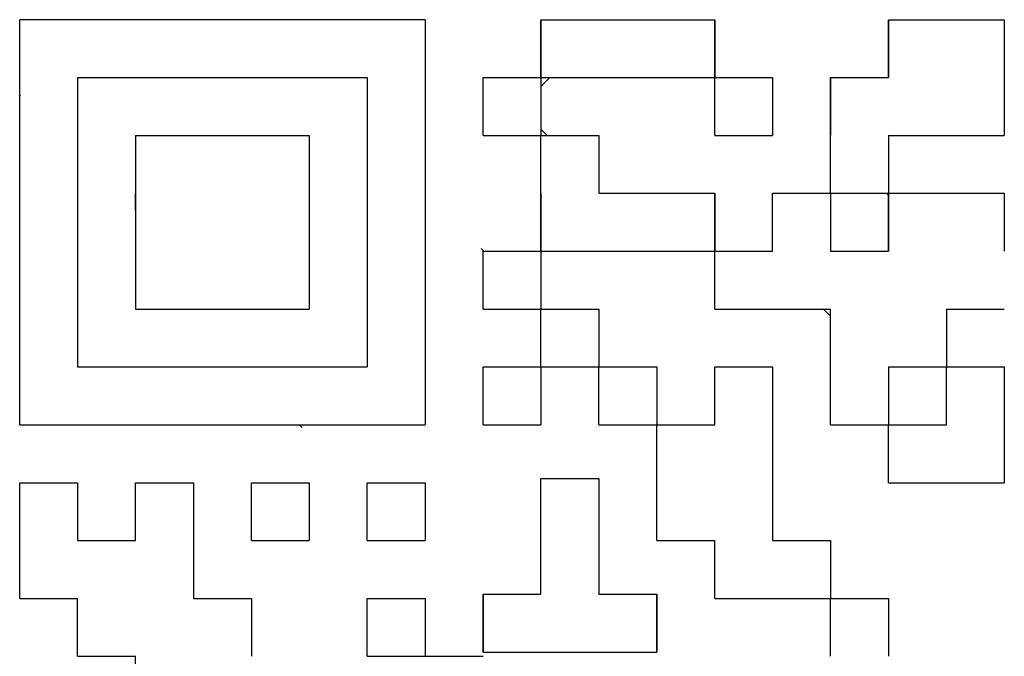
# Model space of a CAD drawing. Units: millimetres. Extents: x 0 to 600, y -1 to 424.
# Drawn here: x 192 to 197, y 135 to 139 of the extents above; entities that cross this region are included whole.
import ezdxf

# ---------------------------------------------------------------- set-up
doc = ezdxf.new("R2010")
doc.units = ezdxf.units.MM
doc.header["$LTSCALE"] = 0.259843
for name, color, linetype in [('NoLayerName_001', 7, 'Continuous'), ('NoLayerName_007', 7, 'Continuous'), ('NoLayerName_010', 7, 'Continuous')]:
    doc.layers.add(name, color=color, linetype=linetype)

msp = doc.modelspace()

# ---------------------------------------------------------------- linework, layer by layer
at = {"layer": 'NoLayerName_001', "color": 7, "linetype": 'Continuous', "lineweight": 25}
for p, q in [((191.6005, 136.7265), (191.6005, 139.0785)), ((193.9525, 139.0785), (191.6005, 139.0785)), ((193.9525, 139.0785), (193.9525, 136.7265)), ((191.9365, 138.7425), (191.9365, 137.0625)), ((191.9365, 138.7425), (193.6165, 138.7425)), ((193.6165, 138.7425), (193.6165, 137.0625)), ((192.2725, 138.4065), (193.2805, 138.4065)), ((192.2725, 138.4065), (192.2725, 137.3985)), ((193.2805, 138.4065), (193.2805, 137.3985)), ((192.2725, 137.3985), (193.2805, 137.3985)), ((191.9365, 137.0625), (193.6165, 137.0625)), ((191.6005, 136.7265), (193.9525, 136.7265))]:
    msp.add_line(p, q, dxfattribs=at)
at = {"layer": 'NoLayerName_001', "color": 250, "linetype": 'Continuous', "lineweight": 25}
for p, q in [((195.6298, 137.7345), (195.6325, 137.7317)), ((196.2628, 137.3985), (196.3045, 137.3567)), ((194.6245, 137.0567), (194.6303, 137.0625)), ((196.6378, 136.7265), (196.6405, 136.7237))]:
    msp.add_line(p, q, dxfattribs=at)
at = {"layer": 'NoLayerName_007', "color": 250, "linetype": 'Continuous', "lineweight": 25}
msp.add_line((196.6405, 138.0602), (196.6302, 138.0705), dxfattribs=at)
at = {"layer": 'NoLayerName_010', "color": 7, "linetype": 'Continuous', "lineweight": 25}
for p, q in [((194.6245, 139.0785), (194.9605, 139.0785)), ((194.6245, 139.0785), (194.9605, 139.0785)), ((194.6245, 139.0785), (194.9605, 139.0785)), ((194.6245, 138.7425), (194.6245, 139.0785)), ((194.6245, 138.7425), (194.6245, 139.0785)), ((194.6245, 138.7425), (194.6245, 139.0785)), ((194.6245, 139.0785), (194.6245, 138.7425)), ((194.6245, 139.0785), (194.6245, 138.7425)), ((194.6245, 139.0785), (194.6245, 138.7425)), ((194.9605, 139.0785), (195.2965, 139.0785)), ((194.9605, 139.0785), (195.2965, 139.0785)), ((194.9605, 139.0785), (195.2965, 139.0785)), ((195.2965, 139.0785), (195.6325, 139.0785)), ((195.2965, 139.0785), (195.6325, 139.0785)), ((195.2965, 139.0785), (195.6325, 139.0785)), ((195.6325, 138.7425), (195.6325, 139.0785)), ((195.6325, 138.7425), (195.6325, 139.0785)), ((195.6325, 138.7425), (195.6325, 139.0785)), ((195.6325, 139.0785), (195.6325, 138.7425)), ((195.6325, 139.0785), (195.6325, 138.7425)), ((195.6325, 139.0785), (195.6325, 138.7425)), ((196.6405, 139.0785), (196.9765, 139.0785)), ((196.6405, 139.0785), (196.9765, 139.0785)), ((196.6405, 139.0785), (196.9765, 139.0785)), ((196.6405, 138.7425), (196.6405, 139.0785)), ((196.6405, 138.7425), (196.6405, 139.0785)), ((196.6405, 138.7425), (196.6405, 139.0785)), ((196.6405, 139.0785), (196.6405, 138.7425)), ((196.6405, 139.0785), (196.6405, 138.7425)), ((196.6405, 139.0785), (196.6405, 138.7425)), ((196.9765, 139.0785), (197.3125, 139.0785)), ((196.9765, 139.0785), (197.3125, 139.0785)), ((196.9765, 139.0785), (197.3125, 139.0785)), ((197.3125, 139.0785), (197.3125, 138.7425)), ((197.3125, 139.0785), (197.3125, 138.7425)), ((197.3125, 139.0785), (197.3125, 138.7425)), ((194.2885, 138.4065), (194.2885, 138.7425)), ((194.2885, 138.4065), (194.2885, 138.7425)), ((194.2885, 138.4065), (194.2885, 138.7425)), ((194.2885, 138.7425), (194.6245, 138.7425)), ((194.2885, 138.7425), (194.6245, 138.7425)), ((194.2885, 138.7425), (194.6245, 138.7425)), ((194.2885, 138.7425), (194.6245, 138.7425)), ((194.2885, 138.7425), (194.6245, 138.7425)), ((194.2885, 138.7425), (194.6245, 138.7425)), ((194.2885, 138.7425), (194.6245, 138.7425)), ((194.2885, 138.7425), (194.6245, 138.7425)), ((194.2885, 138.7425), (194.6245, 138.7425)), ((194.2885, 138.7425), (194.6245, 138.7425)), ((194.6245, 138.7425), (194.9605, 138.7425)), ((194.6245, 138.7425), (194.9605, 138.7425)), ((194.6245, 138.7425), (194.9605, 138.7425)), ((194.6245, 138.7425), (194.9605, 138.7425)), ((194.6245, 138.7425), (194.9605, 138.7425)), ((194.6245, 138.7425), (194.9605, 138.7425)), ((194.6245, 138.7425), (194.9605, 138.7425)), ((194.6245, 138.7425), (194.6245, 138.4065)), ((194.6245, 138.7425), (194.6245, 138.4065)), ((194.6245, 138.7425), (194.6245, 138.4065)), ((194.9605, 138.7425), (195.2965, 138.7425)), ((194.9605, 138.7425), (195.2965, 138.7425)), ((194.9605, 138.7425), (195.2965, 138.7425)), ((194.9605, 138.7425), (195.2965, 138.7425)), ((194.9605, 138.7425), (195.2965, 138.7425)), ((194.9605, 138.7425), (195.2965, 138.7425)), ((194.9605, 138.7425), (195.2965, 138.7425)), ((194.9605, 138.7425), (195.2965, 138.7425)), ((194.9605, 138.7425), (195.2965, 138.7425)), ((194.9605, 138.7425), (195.2965, 138.7425)), ((195.2965, 138.7425), (195.6325, 138.7425)), ((195.2965, 138.7425), (195.6325, 138.7425)), ((195.2965, 138.7425), (195.6325, 138.7425)), ((195.2965, 138.7425), (195.6325, 138.7425)), ((195.2965, 138.7425), (195.6325, 138.7425)), ((195.2965, 138.7425), (195.6325, 138.7425)), ((195.2965, 138.7425), (195.6325, 138.7425)), ((195.6325, 138.4065), (195.6325, 138.7425)), ((195.6325, 138.4065), (195.6325, 138.7425)), ((195.6325, 138.4065), (195.6325, 138.7425)), ((195.6325, 138.7425), (195.9685, 138.7425)), ((195.6325, 138.7425), (195.9685, 138.7425)), ((195.6325, 138.7425), (195.9685, 138.7425)), ((195.6325, 138.7425), (195.9685, 138.7425)), ((195.6325, 138.7425), (195.9685, 138.7425)), ((195.6325, 138.7425), (195.9685, 138.7425)), ((195.6325, 138.7425), (195.9685, 138.7425)), ((195.6325, 138.7425), (195.9685, 138.7425)), ((195.6325, 138.7425), (195.9685, 138.7425)), ((195.6325, 138.7425), (195.9685, 138.7425)), ((195.9685, 138.7425), (195.9685, 138.4065)), ((195.9685, 138.7425), (195.9685, 138.4065)), ((195.9685, 138.7425), (195.9685, 138.4065)), ((196.3045, 138.4065), (196.3045, 138.7425)), ((196.3045, 138.4065), (196.3045, 138.7425)), ((196.3045, 138.4065), (196.3045, 138.7425)), ((196.3045, 138.7425), (196.3045, 138.4065)), ((196.3045, 138.7425), (196.3045, 138.4065)), ((196.3045, 138.7425), (196.3045, 138.4065)), ((196.3045, 138.7425), (196.6405, 138.7425)), ((196.3045, 138.7425), (196.6405, 138.7425)), ((196.3045, 138.7425), (196.6405, 138.7425)), ((197.3125, 138.7425), (197.3125, 138.4065)), ((197.3125, 138.7425), (197.3125, 138.4065)), ((197.3125, 138.7425), (197.3125, 138.4065)), ((194.2885, 138.4065), (194.6245, 138.4065)), ((194.2885, 138.4065), (194.6245, 138.4065)), ((194.2885, 138.4065), (194.6245, 138.4065)), ((194.2885, 138.4065), (194.6245, 138.4065)), ((194.2885, 138.4065), (194.6245, 138.4065)), ((194.2885, 138.4065), (194.6245, 138.4065)), ((194.2885, 138.4065), (194.6245, 138.4065)), ((194.2885, 138.4065), (194.6245, 138.4065)), ((194.2885, 138.4065), (194.6245, 138.4065)), ((194.2885, 138.4065), (194.6245, 138.4065)), ((194.6245, 138.4065), (194.9605, 138.4065)), ((194.6245, 138.4065), (194.9605, 138.4065)), ((194.6245, 138.4065), (194.9605, 138.4065)), ((194.6245, 138.4065), (194.9605, 138.4065)), ((194.6245, 138.4065), (194.9605, 138.4065)), ((194.6245, 138.4065), (194.9605, 138.4065)), ((194.6245, 138.4065), (194.9605, 138.4065)), ((194.6245, 138.4065), (194.9605, 138.4065)), ((194.6245, 138.4065), (194.9605, 138.4065)), ((194.6245, 138.4065), (194.9605, 138.4065)), ((194.6245, 138.0705), (194.6245, 138.4065)), ((194.6245, 138.0705), (194.6245, 138.4065)), ((194.6245, 138.0705), (194.6245, 138.4065)), ((194.9605, 138.4065), (194.9605, 138.0705)), ((194.9605, 138.4065), (194.9605, 138.0705)), ((194.9605, 138.4065), (194.9605, 138.0705)), ((195.6325, 138.4065), (195.9685, 138.4065)), ((195.6325, 138.4065), (195.9685, 138.4065)), ((195.6325, 138.4065), (195.9685, 138.4065)), ((195.6325, 138.4065), (195.9685, 138.4065)), ((195.6325, 138.4065), (195.9685, 138.4065)), ((195.6325, 138.4065), (195.9685, 138.4065)), ((195.6325, 138.4065), (195.9685, 138.4065)), ((195.6325, 138.4065), (195.9685, 138.4065)), ((195.6325, 138.4065), (195.9685, 138.4065)), ((195.6325, 138.4065), (195.9685, 138.4065)), ((196.3045, 138.0705), (196.3045, 138.4065)), ((196.3045, 138.0705), (196.3045, 138.4065)), ((196.3045, 138.0705), (196.3045, 138.4065)), ((196.6405, 138.4065), (196.9765, 138.4065)), ((196.6405, 138.4065), (196.9765, 138.4065)), ((196.6405, 138.4065), (196.9765, 138.4065)), ((196.6405, 138.4065), (196.9765, 138.4065)), ((196.6405, 138.4065), (196.9765, 138.4065)), ((196.6405, 138.4065), (196.9765, 138.4065)), ((196.6405, 138.4065), (196.9765, 138.4065)), ((196.6405, 138.4065), (196.9765, 138.4065)), ((196.6405, 138.4065), (196.9765, 138.4065)), ((196.6405, 138.4065), (196.9765, 138.4065)), ((196.6405, 138.4065), (196.6405, 138.0705)), ((196.6405, 138.4065), (196.6405, 138.0705)), ((196.6405, 138.4065), (196.6405, 138.0705)), ((196.9765, 138.4065), (197.3125, 138.4065)), ((196.9765, 138.4065), (197.3125, 138.4065)), ((196.9765, 138.4065), (197.3125, 138.4065)), ((196.9765, 138.4065), (197.3125, 138.4065)), ((196.9765, 138.4065), (197.3125, 138.4065)), ((196.9765, 138.4065), (197.3125, 138.4065)), ((196.9765, 138.4065), (197.3125, 138.4065)), ((192.2725, 137.9734), (192.2725, 138.0705)), ((192.2725, 137.9734), (192.2725, 138.0705)), ((192.2725, 137.9734), (192.2725, 138.0705)), ((192.2725, 137.9734), (192.2725, 138.0705)), ((192.2725, 137.9734), (192.2725, 138.0705)), ((194.6245, 137.7345), (194.6245, 138.0705)), ((194.6245, 137.7345), (194.6245, 138.0705)), ((194.6245, 137.7345), (194.6245, 138.0705)), ((194.6245, 138.0705), (194.6245, 137.7345)), ((194.6245, 138.0705), (194.6245, 137.7345)), ((194.6245, 138.0705), (194.6245, 137.7345)), ((194.9605, 138.0705), (195.2965, 138.0705)), ((194.9605, 138.0705), (195.2965, 138.0705)), ((194.9605, 138.0705), (195.2965, 138.0705)), ((195.2965, 138.0705), (195.6325, 138.0705)), ((195.2965, 138.0705), (195.6325, 138.0705)), ((195.2965, 138.0705), (195.6325, 138.0705)), ((195.6325, 138.0705), (195.6325, 137.7345)), ((195.6325, 138.0705), (195.6325, 137.7345)), ((195.6325, 138.0705), (195.6325, 137.7345)), ((195.6325, 137.7345), (195.6325, 138.0705)), ((195.6325, 137.7345), (195.6325, 138.0705)), ((195.6325, 137.7345), (195.6325, 138.0705)), ((195.9685, 138.0705), (196.3045, 138.0705)), ((195.9685, 138.0705), (196.3045, 138.0705)), ((195.9685, 138.0705), (196.3045, 138.0705)), ((195.9685, 138.0705), (196.3045, 138.0705)), ((195.9685, 138.0705), (196.3045, 138.0705)), ((195.9685, 138.0705), (196.3045, 138.0705)), ((195.9685, 138.0705), (196.3045, 138.0705)), ((195.9685, 138.0705), (196.3045, 138.0705)), ((195.9685, 138.0705), (196.3045, 138.0705)), ((195.9685, 138.0705), (196.3045, 138.0705)), ((195.9685, 137.7345), (195.9685, 138.0705)), ((195.9685, 137.7345), (195.9685, 138.0705)), ((195.9685, 137.7345), (195.9685, 138.0705)), ((196.3045, 138.0705), (196.3045, 137.7345)), ((196.3045, 138.0705), (196.3045, 137.7345)), ((196.3045, 138.0705), (196.3045, 137.7345)), ((196.3045, 138.0705), (196.6405, 138.0705)), ((196.3045, 138.0705), (196.6405, 138.0705)), ((196.3045, 138.0705), (196.6405, 138.0705)), ((196.3045, 138.0705), (196.6405, 138.0705)), ((196.3045, 138.0705), (196.6405, 138.0705)), ((196.3045, 138.0705), (196.6405, 138.0705)), ((196.3045, 138.0705), (196.6405, 138.0705)), ((196.3045, 138.0705), (196.6405, 138.0705)), ((196.3045, 138.0705), (196.6405, 138.0705)), ((196.3045, 138.0705), (196.6405, 138.0705)), ((196.6405, 138.0705), (196.9765, 138.0705)), ((196.6405, 138.0705), (196.9765, 138.0705)), ((196.6405, 138.0705), (196.9765, 138.0705)), ((196.6405, 137.7345), (196.6405, 138.0705)), ((196.6405, 137.7345), (196.6405, 138.0705)), ((196.6405, 137.7345), (196.6405, 138.0705)), ((196.6405, 138.0705), (196.6405, 137.7345)), ((196.6405, 138.0705), (196.6405, 137.7345)), ((196.6405, 138.0705), (196.6405, 137.7345)), ((196.9765, 138.0705), (197.3125, 138.0705)), ((196.9765, 138.0705), (197.3125, 138.0705)), ((196.9765, 138.0705), (197.3125, 138.0705)), ((197.3125, 138.0705), (197.3125, 137.7345)), ((197.3125, 138.0705), (197.3125, 137.7345)), ((197.3125, 138.0705), (197.3125, 137.7345)), ((192.2725, 137.9716), (192.2735, 137.9725)), ((194.2885, 137.3985), (194.2885, 137.7345)), ((194.2885, 137.3985), (194.2885, 137.7345)), ((194.2885, 137.3985), (194.2885, 137.7345)), ((194.2885, 137.7345), (194.6245, 137.7345)), ((194.2885, 137.7345), (194.6245, 137.7345)), ((194.2885, 137.7345), (194.6245, 137.7345)), ((194.2885, 137.7345), (194.6245, 137.7345)), ((194.2885, 137.7345), (194.6245, 137.7345)), ((194.2885, 137.7345), (194.6245, 137.7345)), ((194.2885, 137.7345), (194.6245, 137.7345)), ((194.2885, 137.7345), (194.6245, 137.7345)), ((194.2885, 137.7345), (194.6245, 137.7345)), ((194.2885, 137.7345), (194.6245, 137.7345)), ((194.6245, 137.7345), (194.9605, 137.7345)), ((194.6245, 137.7345), (194.9605, 137.7345)), ((194.6245, 137.7345), (194.9605, 137.7345)), ((194.6245, 137.7345), (194.9605, 137.7345)), ((194.6245, 137.7345), (194.9605, 137.7345)), ((194.6245, 137.7345), (194.9605, 137.7345)), ((194.6245, 137.7345), (194.9605, 137.7345)), ((194.6245, 137.7345), (194.6245, 137.3985)), ((194.6245, 137.7345), (194.6245, 137.3985)), ((194.6245, 137.7345), (194.6245, 137.3985)), ((194.9605, 137.7345), (195.2965, 137.7345)), ((194.9605, 137.7345), (195.2965, 137.7345)), ((194.9605, 137.7345), (195.2965, 137.7345)), ((194.9605, 137.7345), (195.2965, 137.7345)), ((194.9605, 137.7345), (195.2965, 137.7345)), ((194.9605, 137.7345), (195.2965, 137.7345)), ((194.9605, 137.7345), (195.2965, 137.7345)), ((194.9605, 137.7345), (195.2965, 137.7345)), ((194.9605, 137.7345), (195.2965, 137.7345)), ((194.9605, 137.7345), (195.2965, 137.7345)), ((195.2965, 137.7345), (195.6325, 137.7345)), ((195.2965, 137.7345), (195.6325, 137.7345)), ((195.2965, 137.7345), (195.6325, 137.7345)), ((195.2965, 137.7345), (195.6325, 137.7345)), ((195.2965, 137.7345), (195.6325, 137.7345)), ((195.2965, 137.7345), (195.6325, 137.7345)), ((195.2965, 137.7345), (195.6325, 137.7345)), ((195.6325, 137.3985), (195.6325, 137.7345)), ((195.6325, 137.3985), (195.6325, 137.7345)), ((195.6325, 137.3985), (195.6325, 137.7345)), ((195.6325, 137.7345), (195.9685, 137.7345)), ((195.6325, 137.7345), (195.9685, 137.7345)), ((195.6325, 137.7345), (195.9685, 137.7345)), ((195.6325, 137.7345), (195.9685, 137.7345)), ((195.6325, 137.7345), (195.9685, 137.7345)), ((195.6325, 137.7345), (195.9685, 137.7345)), ((195.6325, 137.7345), (195.9685, 137.7345)), ((195.6325, 137.7345), (195.9685, 137.7345)), ((195.6325, 137.7345), (195.9685, 137.7345)), ((195.6325, 137.7345), (195.9685, 137.7345)), ((196.3045, 137.7345), (196.6405, 137.7345)), ((196.3045, 137.7345), (196.6405, 137.7345)), ((196.3045, 137.7345), (196.6405, 137.7345)), ((194.2885, 137.3985), (194.6245, 137.3985)), ((194.2885, 137.3985), (194.6245, 137.3985)), ((194.2885, 137.3985), (194.6245, 137.3985)), ((194.2885, 137.3985), (194.6245, 137.3985)), ((194.2885, 137.3985), (194.6245, 137.3985)), ((194.2885, 137.3985), (194.6245, 137.3985)), ((194.2885, 137.3985), (194.6245, 137.3985)), ((194.2885, 137.3985), (194.6245, 137.3985)), ((194.2885, 137.3985), (194.6245, 137.3985)), ((194.2885, 137.3985), (194.6245, 137.3985)), ((194.6245, 137.3985), (194.9605, 137.3985)), ((194.6245, 137.3985), (194.9605, 137.3985)), ((194.6245, 137.3985), (194.9605, 137.3985)), ((194.6245, 137.3985), (194.9605, 137.3985)), ((194.6245, 137.3985), (194.9605, 137.3985)), ((194.6245, 137.3985), (194.9605, 137.3985)), ((194.6245, 137.3985), (194.9605, 137.3985)), ((194.6245, 137.3985), (194.9605, 137.3985)), ((194.6245, 137.3985), (194.9605, 137.3985)), ((194.6245, 137.3985), (194.9605, 137.3985)), ((194.6245, 137.0625), (194.6245, 137.3985)), ((194.6245, 137.0625), (194.6245, 137.3985)), ((194.6245, 137.0625), (194.6245, 137.3985)), ((194.9605, 137.3985), (194.9605, 137.0625)), ((194.9605, 137.3985), (194.9605, 137.0625)), ((194.9605, 137.3985), (194.9605, 137.0625)), ((195.6325, 137.3985), (195.9685, 137.3985)), ((195.6325, 137.3985), (195.9685, 137.3985)), ((195.6325, 137.3985), (195.9685, 137.3985)), ((195.6325, 137.3985), (195.9685, 137.3985)), ((195.6325, 137.3985), (195.9685, 137.3985)), ((195.6325, 137.3985), (195.9685, 137.3985)), ((195.6325, 137.3985), (195.9685, 137.3985)), ((195.6325, 137.3985), (195.9685, 137.3985)), ((195.6325, 137.3985), (195.9685, 137.3985)), ((195.6325, 137.3985), (195.9685, 137.3985)), ((195.9685, 137.3985), (196.3045, 137.3985)), ((195.9685, 137.3985), (196.3045, 137.3985)), ((195.9685, 137.3985), (196.3045, 137.3985)), ((195.9685, 137.3985), (196.3045, 137.3985)), ((195.9685, 137.3985), (196.3045, 137.3985)), ((195.9685, 137.3985), (196.3045, 137.3985)), ((195.9685, 137.3985), (196.3045, 137.3985)), ((196.3045, 137.0625), (196.3045, 137.3985)), ((196.3045, 137.0625), (196.3045, 137.3985)), ((196.3045, 137.0625), (196.3045, 137.3985)), ((196.9765, 137.3985), (197.3125, 137.3985)), ((196.9765, 137.3985), (197.3125, 137.3985)), ((196.9765, 137.3985), (197.3125, 137.3985)), ((196.9765, 137.3985), (197.3125, 137.3985)), ((196.9765, 137.3985), (197.3125, 137.3985)), ((196.9765, 137.3985), (197.3125, 137.3985)), ((196.9765, 137.3985), (197.3125, 137.3985)), ((196.9765, 137.3985), (196.9765, 137.0625)), ((196.9765, 137.3985), (196.9765, 137.0625)), ((196.9765, 137.3985), (196.9765, 137.0625)), ((194.2885, 136.7265), (194.2885, 137.0625)), ((194.2885, 136.7265), (194.2885, 137.0625)), ((194.2885, 136.7265), (194.2885, 137.0625)), ((194.2885, 137.0625), (194.6245, 137.0625)), ((194.2885, 137.0625), (194.6245, 137.0625)), ((194.2885, 137.0625), (194.6245, 137.0625)), ((194.2885, 137.0625), (194.6245, 137.0625)), ((194.2885, 137.0625), (194.6245, 137.0625)), ((194.2885, 137.0625), (194.6245, 137.0625)), ((194.2885, 137.0625), (194.6245, 137.0625)), ((194.2885, 137.0625), (194.6245, 137.0625)), ((194.2885, 137.0625), (194.6245, 137.0625)), ((194.2885, 137.0625), (194.6245, 137.0625)), ((194.6245, 137.0625), (194.9605, 137.0625)), ((194.6245, 137.0625), (194.9605, 137.0625)), ((194.6245, 137.0625), (194.9605, 137.0625)), ((194.6245, 137.0625), (194.9605, 137.0625)), ((194.6245, 137.0625), (194.9605, 137.0625)), ((194.6245, 137.0625), (194.9605, 137.0625)), ((194.6245, 137.0625), (194.9605, 137.0625)), ((194.6245, 137.0625), (194.9605, 137.0625)), ((194.6245, 137.0625), (194.9605, 137.0625)), ((194.6245, 137.0625), (194.9605, 137.0625)), ((194.6245, 137.0625), (194.6245, 136.7265)), ((194.6245, 137.0625), (194.6245, 136.7265)), ((194.6245, 137.0625), (194.6245, 136.7265)), ((194.9605, 137.0625), (195.2965, 137.0625)), ((194.9605, 137.0625), (195.2965, 137.0625)), ((194.9605, 137.0625), (195.2965, 137.0625)), ((194.9605, 137.0625), (195.2965, 137.0625)), ((194.9605, 137.0625), (195.2965, 137.0625)), ((194.9605, 137.0625), (195.2965, 137.0625)), ((194.9605, 137.0625), (195.2965, 137.0625)), ((194.9605, 137.0625), (195.2965, 137.0625)), ((194.9605, 137.0625), (195.2965, 137.0625)), ((194.9605, 137.0625), (195.2965, 137.0625)), ((194.9605, 136.7265), (194.9605, 137.0625)), ((194.9605, 136.7265), (194.9605, 137.0625)), ((194.9605, 136.7265), (194.9605, 137.0625)), ((195.2965, 137.0625), (195.2965, 136.7265)), ((195.2965, 137.0625), (195.2965, 136.7265)), ((195.2965, 137.0625), (195.2965, 136.7265)), ((195.6325, 136.7265), (195.6325, 137.0625)), ((195.6325, 136.7265), (195.6325, 137.0625)), ((195.6325, 136.7265), (195.6325, 137.0625)), ((195.6325, 137.0625), (195.9685, 137.0625)), ((195.6325, 137.0625), (195.9685, 137.0625)), ((195.6325, 137.0625), (195.9685, 137.0625)), ((195.6325, 137.0625), (195.9685, 137.0625)), ((195.6325, 137.0625), (195.9685, 137.0625)), ((195.6325, 137.0625), (195.9685, 137.0625)), ((195.6325, 137.0625), (195.9685, 137.0625)), ((195.6325, 137.0625), (195.9685, 137.0625)), ((195.9685, 137.0625), (195.9685, 136.7265)), ((195.9685, 137.0625), (195.9685, 136.7265)), ((195.9685, 137.0625), (195.9685, 136.7265)), ((196.3045, 136.7265), (196.3045, 137.0625)), ((196.3045, 136.7265), (196.3045, 137.0625)), ((196.3045, 136.7265), (196.3045, 137.0625)), ((196.6405, 137.0625), (196.9765, 137.0625)), ((196.6405, 137.0625), (196.9765, 137.0625)), ((196.6405, 137.0625), (196.9765, 137.0625)), ((196.6405, 137.0625), (196.9765, 137.0625)), ((196.6405, 137.0625), (196.9765, 137.0625)), ((196.6405, 137.0625), (196.9765, 137.0625)), ((196.6405, 137.0625), (196.9765, 137.0625)), ((196.6405, 137.0625), (196.9765, 137.0625)), ((196.6405, 137.0625), (196.9765, 137.0625)), ((196.6405, 137.0625), (196.9765, 137.0625)), ((196.6405, 137.0625), (196.6405, 136.7265)), ((196.6405, 137.0625), (196.6405, 136.7265)), ((196.6405, 137.0625), (196.6405, 136.7265)), ((196.9765, 137.0625), (197.3125, 137.0625)), ((196.9765, 137.0625), (197.3125, 137.0625)), ((196.9765, 137.0625), (197.3125, 137.0625)), ((196.9765, 137.0625), (197.3125, 137.0625)), ((196.9765, 137.0625), (197.3125, 137.0625)), ((196.9765, 137.0625), (197.3125, 137.0625)), ((196.9765, 137.0625), (197.3125, 137.0625)), ((196.9765, 137.0625), (197.3125, 137.0625)), ((196.9765, 137.0625), (197.3125, 137.0625)), ((196.9765, 137.0625), (197.3125, 137.0625)), ((196.9765, 136.7265), (196.9765, 137.0625)), ((196.9765, 136.7265), (196.9765, 137.0625)), ((196.9765, 136.7265), (196.9765, 137.0625)), ((197.3125, 137.0625), (197.3125, 136.7265)), ((197.3125, 137.0625), (197.3125, 136.7265)), ((197.3125, 137.0625), (197.3125, 136.7265)), ((194.2885, 136.7265), (194.6245, 136.7265)), ((194.2885, 136.7265), (194.6245, 136.7265)), ((194.2885, 136.7265), (194.6245, 136.7265)), ((194.2885, 136.7265), (194.6245, 136.7265)), ((194.2885, 136.7265), (194.6245, 136.7265)), ((194.2885, 136.7265), (194.6245, 136.7265)), ((194.2885, 136.7265), (194.6245, 136.7265)), ((194.2885, 136.7265), (194.6245, 136.7265)), ((194.2885, 136.7265), (194.6245, 136.7265)), ((194.2885, 136.7265), (194.6245, 136.7265)), ((194.9605, 136.7265), (195.2965, 136.7265)), ((194.9605, 136.7265), (195.2965, 136.7265)), ((194.9605, 136.7265), (195.2965, 136.7265)), ((194.9605, 136.7265), (195.2965, 136.7265)), ((194.9605, 136.7265), (195.2965, 136.7265)), ((194.9605, 136.7265), (195.2965, 136.7265)), ((194.9605, 136.7265), (195.2965, 136.7265)), ((194.9605, 136.7265), (195.2965, 136.7265)), ((194.9605, 136.7265), (195.2965, 136.7265)), ((194.9605, 136.7265), (195.2965, 136.7265)), ((195.2965, 136.3905), (195.2965, 136.7265)), ((195.2965, 136.3905), (195.2965, 136.7265)), ((195.2965, 136.3905), (195.2965, 136.7265)), ((195.2965, 136.7265), (195.6325, 136.7265)), ((195.2965, 136.7265), (195.6325, 136.7265)), ((195.2965, 136.7265), (195.6325, 136.7265)), ((195.2965, 136.7265), (195.6325, 136.7265)), ((195.2965, 136.7265), (195.6325, 136.7265)), ((195.2965, 136.7265), (195.6325, 136.7265)), ((195.2965, 136.7265), (195.6325, 136.7265)), ((195.2965, 136.7265), (195.6325, 136.7265)), ((195.2965, 136.7265), (195.6325, 136.7265)), ((195.2965, 136.7265), (195.6325, 136.7265)), ((195.9685, 136.7265), (195.9685, 136.3905)), ((195.9685, 136.7265), (195.9685, 136.3905)), ((195.9685, 136.7265), (195.9685, 136.3905)), ((196.3045, 136.7265), (196.6405, 136.7265)), ((196.3045, 136.7265), (196.6405, 136.7265)), ((196.3045, 136.7265), (196.6405, 136.7265)), ((196.3045, 136.7265), (196.6405, 136.7265)), ((196.3045, 136.7265), (196.6405, 136.7265)), ((196.3045, 136.7265), (196.6405, 136.7265)), ((196.3045, 136.7265), (196.6405, 136.7265)), ((196.3045, 136.7265), (196.6405, 136.7265)), ((196.3045, 136.7265), (196.6405, 136.7265)), ((196.3045, 136.7265), (196.6405, 136.7265)), ((196.6405, 136.7265), (196.9765, 136.7265)), ((196.6405, 136.7265), (196.9765, 136.7265)), ((196.6405, 136.7265), (196.9765, 136.7265)), ((196.6405, 136.7265), (196.9765, 136.7265)), ((196.6405, 136.7265), (196.9765, 136.7265)), ((196.6405, 136.7265), (196.9765, 136.7265)), ((196.6405, 136.7265), (196.9765, 136.7265)), ((196.6405, 136.7265), (196.9765, 136.7265)), ((196.6405, 136.7265), (196.9765, 136.7265)), ((196.6405, 136.7265), (196.9765, 136.7265)), ((196.6405, 136.3905), (196.6405, 136.7265)), ((196.6405, 136.3905), (196.6405, 136.7265)), ((196.6405, 136.3905), (196.6405, 136.7265)), ((197.3125, 136.7265), (197.3125, 136.3905)), ((197.3125, 136.7265), (197.3125, 136.3905)), ((197.3125, 136.7265), (197.3125, 136.3905)), ((194.6245, 136.4146), (194.9605, 136.4146)), ((194.6245, 136.4146), (194.9605, 136.4146)), ((194.6245, 136.4146), (194.9605, 136.4146)), ((194.6245, 136.4146), (194.9605, 136.4146)), ((194.6245, 136.4146), (194.9605, 136.4146)), ((194.6245, 136.4146), (194.9605, 136.4146)), ((194.6245, 136.4146), (194.9605, 136.4146)), ((194.6245, 136.4146), (194.9605, 136.4146)), ((194.6245, 136.4146), (194.9605, 136.4146)), ((194.6245, 136.4146), (194.9605, 136.4146)), ((194.6245, 136.0786), (194.6245, 136.4146)), ((194.6245, 136.0786), (194.6245, 136.4146)), ((194.6245, 136.0786), (194.6245, 136.4146)), ((194.9605, 136.4146), (194.9605, 136.0786)), ((194.9605, 136.4146), (194.9605, 136.0786)), ((194.9605, 136.4146), (194.9605, 136.0786)), ((191.6005, 136.3905), (191.9365, 136.3905)), ((191.6005, 136.3905), (191.9365, 136.3905)), ((191.6005, 136.3905), (191.9365, 136.3905)), ((191.6005, 136.3905), (191.9365, 136.3905)), ((191.6005, 136.3905), (191.9365, 136.3905)), ((191.6005, 136.3905), (191.9365, 136.3905)), ((191.6005, 136.3905), (191.9365, 136.3905)), ((191.6005, 136.3905), (191.9365, 136.3905)), ((191.6005, 136.3905), (191.9365, 136.3905)), ((191.6005, 136.3905), (191.9365, 136.3905)), ((191.6005, 136.0545), (191.6005, 136.3905)), ((191.6005, 136.0545), (191.6005, 136.3905)), ((191.6005, 136.0545), (191.6005, 136.3905)), ((191.9365, 136.3905), (191.9365, 136.0545)), ((191.9365, 136.3905), (191.9365, 136.0545)), ((191.9365, 136.3905), (191.9365, 136.0545)), ((192.2725, 136.3905), (192.6085, 136.3905)), ((192.2725, 136.3905), (192.6085, 136.3905)), ((192.2725, 136.3905), (192.6085, 136.3905)), ((192.2725, 136.3905), (192.6085, 136.3905)), ((192.2725, 136.3905), (192.6085, 136.3905)), ((192.2725, 136.3905), (192.6085, 136.3905)), ((192.2725, 136.3905), (192.6085, 136.3905)), ((192.2725, 136.3905), (192.6085, 136.3905)), ((192.2725, 136.3905), (192.6085, 136.3905)), ((192.2725, 136.3905), (192.6085, 136.3905)), ((192.2725, 136.0545), (192.2725, 136.3905)), ((192.2725, 136.0545), (192.2725, 136.3905)), ((192.2725, 136.0545), (192.2725, 136.3905)), ((192.6085, 136.3905), (192.6085, 136.0545)), ((192.6085, 136.3905), (192.6085, 136.0545)), ((192.6085, 136.3905), (192.6085, 136.0545)), ((192.9445, 136.3905), (193.2805, 136.3905)), ((192.9445, 136.3905), (193.2805, 136.3905)), ((192.9445, 136.3905), (193.2805, 136.3905)), ((192.9445, 136.3905), (193.2805, 136.3905)), ((192.9445, 136.3905), (193.2805, 136.3905)), ((192.9445, 136.3905), (193.2805, 136.3905)), ((192.9445, 136.3905), (193.2805, 136.3905)), ((192.9445, 136.3905), (193.2805, 136.3905)), ((192.9445, 136.3905), (193.2805, 136.3905)), ((192.9445, 136.3905), (193.2805, 136.3905)), ((192.9445, 136.0545), (192.9445, 136.3905)), ((192.9445, 136.0545), (192.9445, 136.3905)), ((192.9445, 136.0545), (192.9445, 136.3905)), ((193.2805, 136.3905), (193.2805, 136.0545)), ((193.2805, 136.3905), (193.2805, 136.0545)), ((193.2805, 136.3905), (193.2805, 136.0545)), ((193.6165, 136.3905), (193.9525, 136.3905)), ((193.6165, 136.3905), (193.9525, 136.3905)), ((193.6165, 136.3905), (193.9525, 136.3905)), ((193.6165, 136.3905), (193.9525, 136.3905)), ((193.6165, 136.3905), (193.9525, 136.3905)), ((193.6165, 136.3905), (193.9525, 136.3905)), ((193.6165, 136.3905), (193.9525, 136.3905)), ((193.6165, 136.3905), (193.9525, 136.3905)), ((193.6165, 136.3905), (193.9525, 136.3905)), ((193.6165, 136.3905), (193.9525, 136.3905)), ((193.6165, 136.0545), (193.6165, 136.3905)), ((193.6165, 136.0545), (193.6165, 136.3905)), ((193.6165, 136.0545), (193.6165, 136.3905)), ((193.9525, 136.3905), (193.9525, 136.0545)), ((193.9525, 136.3905), (193.9525, 136.0545)), ((193.9525, 136.3905), (193.9525, 136.0545)), ((195.2965, 136.0545), (195.2965, 136.3905)), ((195.2965, 136.0545), (195.2965, 136.3905)), ((195.2965, 136.0545), (195.2965, 136.3905)), ((195.9685, 136.3905), (195.9685, 136.0545)), ((195.9685, 136.3905), (195.9685, 136.0545)), ((195.9685, 136.3905), (195.9685, 136.0545)), ((196.6405, 136.3905), (196.9765, 136.3905)), ((196.6405, 136.3905), (196.9765, 136.3905)), ((196.6405, 136.3905), (196.9765, 136.3905)), ((196.6405, 136.3905), (196.9765, 136.3905)), ((196.6405, 136.3905), (196.9765, 136.3905)), ((196.6405, 136.3905), (196.9765, 136.3905)), ((196.6405, 136.3905), (196.9765, 136.3905)), ((196.6405, 136.3905), (196.9765, 136.3905)), ((196.6405, 136.3905), (196.9765, 136.3905)), ((196.6405, 136.3905), (196.9765, 136.3905)), ((196.9765, 136.3905), (197.3125, 136.3905)), ((196.9765, 136.3905), (197.3125, 136.3905)), ((196.9765, 136.3905), (197.3125, 136.3905)), ((196.9765, 136.3905), (197.3125, 136.3905)), ((196.9765, 136.3905), (197.3125, 136.3905)), ((196.9765, 136.3905), (197.3125, 136.3905)), ((196.9765, 136.3905), (197.3125, 136.3905)), ((196.9765, 136.3905), (197.3125, 136.3905)), ((196.9765, 136.3905), (197.3125, 136.3905)), ((196.9765, 136.3905), (197.3125, 136.3905)), ((194.6245, 135.7426), (194.6245, 136.0786)), ((194.6245, 135.7426), (194.6245, 136.0786)), ((194.6245, 135.7426), (194.6245, 136.0786)), ((194.9605, 136.0786), (194.9605, 135.7426)), ((194.9605, 136.0786), (194.9605, 135.7426)), ((194.9605, 136.0786), (194.9605, 135.7426)), ((191.6005, 135.7185), (191.6005, 136.0545)), ((191.6005, 135.7185), (191.6005, 136.0545)), ((191.6005, 135.7185), (191.6005, 136.0545)), ((191.9365, 136.0545), (192.2725, 136.0545)), ((191.9365, 136.0545), (192.2725, 136.0545)), ((191.9365, 136.0545), (192.2725, 136.0545)), ((191.9365, 136.0545), (192.2725, 136.0545)), ((191.9365, 136.0545), (192.2725, 136.0545)), ((191.9365, 136.0545), (192.2725, 136.0545)), ((191.9365, 136.0545), (192.2725, 136.0545)), ((191.9365, 136.0545), (192.2725, 136.0545)), ((191.9365, 136.0545), (192.2725, 136.0545)), ((191.9365, 136.0545), (192.2725, 136.0545)), ((192.6085, 136.0545), (192.6085, 135.7185)), ((192.6085, 136.0545), (192.6085, 135.7185)), ((192.6085, 136.0545), (192.6085, 135.7185)), ((192.9445, 136.0545), (193.2805, 136.0545)), ((192.9445, 136.0545), (193.2805, 136.0545)), ((192.9445, 136.0545), (193.2805, 136.0545)), ((192.9445, 136.0545), (193.2805, 136.0545)), ((192.9445, 136.0545), (193.2805, 136.0545)), ((192.9445, 136.0545), (193.2805, 136.0545)), ((192.9445, 136.0545), (193.2805, 136.0545)), ((192.9445, 136.0545), (193.2805, 136.0545)), ((192.9445, 136.0545), (193.2805, 136.0545)), ((192.9445, 136.0545), (193.2805, 136.0545)), ((193.6165, 136.0545), (193.9525, 136.0545)), ((193.6165, 136.0545), (193.9525, 136.0545)), ((193.6165, 136.0545), (193.9525, 136.0545)), ((193.6165, 136.0545), (193.9525, 136.0545)), ((193.6165, 136.0545), (193.9525, 136.0545)), ((193.6165, 136.0545), (193.9525, 136.0545)), ((193.6165, 136.0545), (193.9525, 136.0545)), ((193.6165, 136.0545), (193.9525, 136.0545)), ((193.6165, 136.0545), (193.9525, 136.0545)), ((193.6165, 136.0545), (193.9525, 136.0545)), ((195.2965, 136.0545), (195.6325, 136.0545)), ((195.2965, 136.0545), (195.6325, 136.0545)), ((195.2965, 136.0545), (195.6325, 136.0545)), ((195.2965, 136.0545), (195.6325, 136.0545)), ((195.2965, 136.0545), (195.6325, 136.0545)), ((195.2965, 136.0545), (195.6325, 136.0545)), ((195.2965, 136.0545), (195.6325, 136.0545)), ((195.2965, 136.0545), (195.6325, 136.0545)), ((195.2965, 136.0545), (195.6325, 136.0545)), ((195.2965, 136.0545), (195.6325, 136.0545)), ((195.6325, 135.7185), (195.6325, 136.0545)), ((195.6325, 135.7185), (195.6325, 136.0545)), ((195.6325, 135.7185), (195.6325, 136.0545)), ((195.9685, 136.0545), (196.3045, 136.0545)), ((195.9685, 136.0545), (196.3045, 136.0545)), ((195.9685, 136.0545), (196.3045, 136.0545)), ((195.9685, 136.0545), (196.3045, 136.0545)), ((195.9685, 136.0545), (196.3045, 136.0545)), ((195.9685, 136.0545), (196.3045, 136.0545)), ((195.9685, 136.0545), (196.3045, 136.0545)), ((195.9685, 136.0545), (196.3045, 136.0545)), ((195.9685, 136.0545), (196.3045, 136.0545)), ((195.9685, 136.0545), (196.3045, 136.0545)), ((196.3045, 136.0545), (196.3045, 135.7185)), ((196.3045, 136.0545), (196.3045, 135.7185)), ((196.3045, 136.0545), (196.3045, 135.7185)), ((191.6005, 135.7185), (191.9365, 135.7185)), ((191.6005, 135.7185), (191.9365, 135.7185)), ((191.6005, 135.7185), (191.9365, 135.7185)), ((191.6005, 135.7185), (191.9365, 135.7185)), ((191.6005, 135.7185), (191.9365, 135.7185)), ((191.6005, 135.7185), (191.9365, 135.7185)), ((191.6005, 135.7185), (191.9365, 135.7185)), ((191.6005, 135.7185), (191.9365, 135.7185)), ((191.6005, 135.7185), (191.9365, 135.7185)), ((191.6005, 135.7185), (191.9365, 135.7185)), ((191.9365, 135.3825), (191.9365, 135.7185)), ((191.9365, 135.3825), (191.9365, 135.7185)), ((191.9365, 135.3825), (191.9365, 135.7185)), ((192.6085, 135.7185), (192.9445, 135.7185)), ((192.6085, 135.7185), (192.9445, 135.7185)), ((192.6085, 135.7185), (192.9445, 135.7185)), ((192.6085, 135.7185), (192.9445, 135.7185)), ((192.6085, 135.7185), (192.9445, 135.7185)), ((192.6085, 135.7185), (192.9445, 135.7185)), ((192.6085, 135.7185), (192.9445, 135.7185)), ((192.6085, 135.7185), (192.9445, 135.7185)), ((192.6085, 135.7185), (192.9445, 135.7185)), ((192.6085, 135.7185), (192.9445, 135.7185)), ((192.9445, 135.7185), (192.9445, 135.3825)), ((192.9445, 135.7185), (192.9445, 135.3825)), ((192.9445, 135.7185), (192.9445, 135.3825)), ((193.6165, 135.7185), (193.9525, 135.7185)), ((193.6165, 135.7185), (193.9525, 135.7185)), ((193.6165, 135.7185), (193.9525, 135.7185)), ((193.6165, 135.7185), (193.9525, 135.7185)), ((193.6165, 135.7185), (193.9525, 135.7185)), ((193.6165, 135.7185), (193.9525, 135.7185)), ((193.6165, 135.7185), (193.9525, 135.7185)), ((193.6165, 135.7185), (193.9525, 135.7185)), ((193.6165, 135.7185), (193.9525, 135.7185)), ((193.6165, 135.7185), (193.9525, 135.7185)), ((193.6165, 135.3825), (193.6165, 135.7185)), ((193.6165, 135.3825), (193.6165, 135.7185)), ((193.6165, 135.3825), (193.6165, 135.7185)), ((193.9525, 135.7185), (193.9525, 135.3825)), ((193.9525, 135.7185), (193.9525, 135.3825)), ((193.9525, 135.7185), (193.9525, 135.3825)), ((194.2885, 135.4066), (194.2885, 135.7426)), ((194.2885, 135.4066), (194.2885, 135.7426)), ((194.2885, 135.4066), (194.2885, 135.7426)), ((194.2885, 135.7426), (194.2885, 135.4066)), ((194.2885, 135.7426), (194.2885, 135.4066)), ((194.2885, 135.7426), (194.2885, 135.4066)), ((194.2885, 135.7426), (194.6245, 135.7426)), ((194.2885, 135.7426), (194.6245, 135.7426)), ((194.2885, 135.7426), (194.6245, 135.7426)), ((194.9605, 135.7426), (195.2965, 135.7426)), ((194.9605, 135.7426), (195.2965, 135.7426)), ((194.9605, 135.7426), (195.2965, 135.7426)), ((195.2965, 135.7426), (195.2965, 135.4066)), ((195.2965, 135.7426), (195.2965, 135.4066)), ((195.2965, 135.7426), (195.2965, 135.4066)), ((195.2965, 135.4066), (195.2965, 135.7426)), ((195.2965, 135.4066), (195.2965, 135.7426)), ((195.2965, 135.4066), (195.2965, 135.7426)), ((195.6325, 135.7185), (195.9685, 135.7185)), ((195.6325, 135.7185), (195.9685, 135.7185)), ((195.6325, 135.7185), (195.9685, 135.7185)), ((195.6325, 135.7185), (195.9685, 135.7185)), ((195.6325, 135.7185), (195.9685, 135.7185)), ((195.6325, 135.7185), (195.9685, 135.7185)), ((195.6325, 135.7185), (195.9685, 135.7185)), ((195.9685, 135.7185), (196.3045, 135.7185)), ((195.9685, 135.7185), (196.3045, 135.7185)), ((195.9685, 135.7185), (196.3045, 135.7185)), ((195.9685, 135.7185), (196.3045, 135.7185)), ((195.9685, 135.7185), (196.3045, 135.7185)), ((195.9685, 135.7185), (196.3045, 135.7185)), ((195.9685, 135.7185), (196.3045, 135.7185)), ((195.9685, 135.7185), (196.3045, 135.7185)), ((195.9685, 135.7185), (196.3045, 135.7185)), ((195.9685, 135.7185), (196.3045, 135.7185)), ((196.3045, 135.3825), (196.3045, 135.7185)), ((196.3045, 135.3825), (196.3045, 135.7185)), ((196.3045, 135.3825), (196.3045, 135.7185)), ((196.3045, 135.7185), (196.6405, 135.7185)), ((196.3045, 135.7185), (196.6405, 135.7185)), ((196.3045, 135.7185), (196.6405, 135.7185)), ((196.3045, 135.7185), (196.6405, 135.7185)), ((196.3045, 135.7185), (196.6405, 135.7185)), ((196.3045, 135.7185), (196.6405, 135.7185)), ((196.3045, 135.7185), (196.6405, 135.7185)), ((196.3045, 135.7185), (196.6405, 135.7185)), ((196.3045, 135.7185), (196.6405, 135.7185)), ((196.3045, 135.7185), (196.6405, 135.7185)), ((196.6405, 135.7185), (196.6405, 135.3825)), ((196.6405, 135.7185), (196.6405, 135.3825)), ((196.6405, 135.7185), (196.6405, 135.3825)), ((191.9365, 135.3825), (192.2725, 135.3825)), ((191.9365, 135.3825), (192.2725, 135.3825)), ((191.9365, 135.3825), (192.2725, 135.3825)), ((191.9365, 135.3825), (192.2725, 135.3825)), ((191.9365, 135.3825), (192.2725, 135.3825)), ((191.9365, 135.3825), (192.2725, 135.3825)), ((191.9365, 135.3825), (192.2725, 135.3825)), ((191.9365, 135.3825), (192.2725, 135.3825)), ((191.9365, 135.3825), (192.2725, 135.3825)), ((191.9365, 135.3825), (192.2725, 135.3825)), ((192.2725, 135.0465), (192.2725, 135.3825)), ((192.2725, 135.0465), (192.2725, 135.3825)), ((192.2725, 135.0465), (192.2725, 135.3825)), ((193.6165, 135.3825), (193.9525, 135.3825)), ((193.6165, 135.3825), (193.9525, 135.3825)), ((193.6165, 135.3825), (193.9525, 135.3825)), ((193.6165, 135.3825), (193.9525, 135.3825)), ((193.6165, 135.3825), (193.9525, 135.3825)), ((193.6165, 135.3825), (193.9525, 135.3825)), ((193.6165, 135.3825), (193.9525, 135.3825)), ((193.6165, 135.3825), (193.9525, 135.3825)), ((193.6165, 135.3825), (193.9525, 135.3825)), ((193.6165, 135.3825), (193.9525, 135.3825)), ((193.9525, 135.3825), (194.2885, 135.3825)), ((193.9525, 135.3825), (194.2885, 135.3825)), ((193.9525, 135.3825), (194.2885, 135.3825)), ((193.9525, 135.3825), (194.2885, 135.3825)), ((193.9525, 135.3825), (194.2885, 135.3825)), ((193.9525, 135.3825), (194.2885, 135.3825)), ((193.9525, 135.3825), (194.2885, 135.3825)), ((194.2885, 135.4066), (194.6245, 135.4066)), ((194.2885, 135.4066), (194.6245, 135.4066)), ((194.2885, 135.4066), (194.6245, 135.4066)), ((194.2885, 135.4066), (194.6245, 135.4066)), ((194.2885, 135.4066), (194.6245, 135.4066)), ((194.2885, 135.4066), (194.6245, 135.4066)), ((194.2885, 135.4066), (194.6245, 135.4066)), ((194.6245, 135.4066), (194.9605, 135.4066)), ((194.6245, 135.4066), (194.9605, 135.4066)), ((194.6245, 135.4066), (194.9605, 135.4066)), ((194.6245, 135.4066), (194.9605, 135.4066)), ((194.6245, 135.4066), (194.9605, 135.4066)), ((194.6245, 135.4066), (194.9605, 135.4066)), ((194.6245, 135.4066), (194.9605, 135.4066)), ((194.6245, 135.4066), (194.9605, 135.4066)), ((194.6245, 135.4066), (194.9605, 135.4066)), ((194.6245, 135.4066), (194.9605, 135.4066)), ((194.9605, 135.4066), (195.2965, 135.4066)), ((194.9605, 135.4066), (195.2965, 135.4066)), ((194.9605, 135.4066), (195.2965, 135.4066)), ((194.9605, 135.4066), (195.2965, 135.4066)), ((194.9605, 135.4066), (195.2965, 135.4066)), ((194.9605, 135.4066), (195.2965, 135.4066)), ((194.9605, 135.4066), (195.2965, 135.4066))]:
    msp.add_line(p, q, dxfattribs=at)
at = {"layer": 'NoLayerName_010', "color": 250, "linetype": 'Continuous', "lineweight": 25}
for p, q in [((194.6245, 138.6902), (194.6769, 138.7425)), ((191.6052, 138.6407), (191.6005, 138.636)), ((194.6608, 138.4065), (194.6245, 138.4427)), ((194.2781, 137.7497), (194.2934, 137.7345)), ((196.6387, 137.7345), (196.6405, 137.7363)), ((194.6245, 137.4033), (194.6294, 137.3985)), ((194.9605, 137.0673), (194.9654, 137.0625)), ((193.2387, 136.7103), (193.2225, 136.7265)), ((195.2965, 136.7313), (195.3014, 136.7265)), ((195.6307, 136.7265), (195.6325, 136.7283)), ((195.9685, 136.0593), (195.9734, 136.0545)), ((196.3045, 135.7233), (196.3094, 135.7185))]:
    msp.add_line(p, q, dxfattribs=at)

doc.saveas('drawing.dxf')
